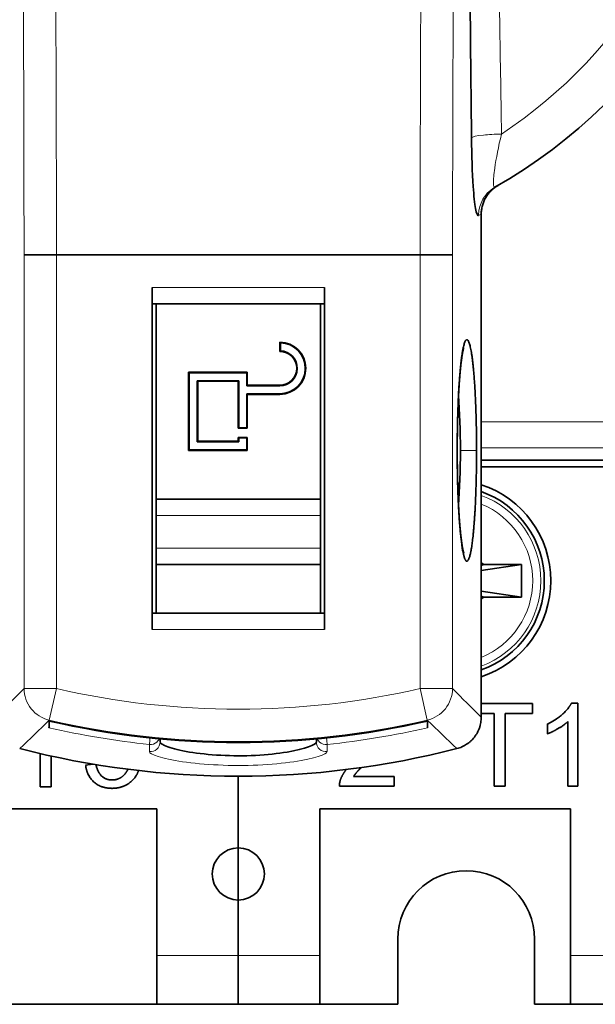
# Model space of a CAD drawing. Units: millimetres. Extents: x 12 to 414, y 2 to 288.
# Drawn here: x 154 to 172, y 104 to 134 of the extents above; entities that cross this region are included whole.
import ezdxf

# ---------------------------------------------------------------- set-up
doc = ezdxf.new("R2010")
doc.units = ezdxf.units.MM
doc.layers.add('1', color=7, linetype='Continuous', true_color=0xffffff)

msp = doc.modelspace()

# ---------------------------------------------------------------- linework, layer by layer
at = {"layer": '1', "color": 18, "linetype": 'Continuous', "lineweight": 35}
for p, q in [((168.349, 128.447), (168.349, 113.007)), ((154.306, 127.194), (154.307, 127.194)), ((155.303, 127.194), (154.307, 127.194)), ((166.471, 127.194), (155.303, 127.194)), ((167.467, 127.194), (166.471, 127.194)), ((167.467, 127.194), (167.468, 127.194)), ((158.237, 115.694), (158.237, 126.194)), ((163.537, 126.194), (163.537, 115.694)), ((158.237, 125.694), (163.537, 125.694)), ((158.362, 119.694), (158.362, 125.693)), ((163.412, 125.693), (163.412, 119.694)), ((162.162, 124.234), (162.162, 124.514)), ((162.18, 124.251), (162.18, 124.496)), ((159.362, 121.193), (159.362, 123.594)), ((159.362, 123.594), (159.38, 123.576)), ((159.362, 123.594), (161.162, 123.594)), ((159.38, 123.576), (159.38, 121.211)), ((159.38, 123.576), (161.145, 123.576)), ((159.642, 123.314), (159.625, 123.331)), ((159.625, 123.331), (159.625, 121.456)), ((160.9, 123.331), (159.625, 123.331)), ((160.882, 123.314), (159.642, 123.314)), ((159.642, 123.314), (159.642, 121.474)), ((160.882, 123.314), (160.9, 123.331)), ((160.882, 121.874), (160.882, 123.314)), ((160.9, 121.891), (160.9, 123.331)), ((161.162, 123.594), (161.145, 123.576)), ((161.145, 123.576), (161.145, 123.176)), ((161.162, 123.594), (161.162, 123.194)), ((161.162, 123.194), (161.145, 123.176)), ((161.145, 123.176), (162.162, 123.176)), ((161.162, 123.194), (162.162, 123.194)), ((161.162, 122.914), (161.145, 122.931)), ((161.145, 122.931), (161.145, 121.891)), ((162.162, 122.931), (161.145, 122.931)), ((161.162, 122.914), (161.162, 121.874)), ((162.162, 122.914), (161.162, 122.914)), ((160.882, 121.874), (160.9, 121.891)), ((161.162, 121.874), (160.882, 121.874)), ((160.9, 121.891), (161.145, 121.891)), ((161.145, 121.891), (161.162, 121.874)), ((160.882, 121.474), (160.882, 121.594)), ((160.882, 121.594), (160.9, 121.576)), ((160.882, 121.594), (161.162, 121.594)), ((160.9, 121.576), (160.9, 121.456)), ((160.9, 121.576), (161.145, 121.576)), ((161.162, 121.594), (161.145, 121.576)), ((161.145, 121.576), (161.145, 121.211)), ((161.162, 121.594), (161.162, 121.193)), ((159.38, 121.211), (159.362, 121.193)), ((161.162, 121.193), (159.362, 121.193)), ((161.145, 121.211), (159.38, 121.211)), ((159.642, 121.474), (159.625, 121.456)), ((159.625, 121.456), (160.9, 121.456)), ((159.642, 121.474), (160.882, 121.474)), ((160.9, 121.456), (160.882, 121.474)), ((161.162, 121.193), (161.145, 121.211)), ((168.349, 120.894), (175.695, 120.894)), ((168.35, 120.694), (176.765, 120.694)), ((163.412, 119.694), (158.362, 119.694)), ((158.362, 119.694), (158.362, 119.194)), ((163.412, 119.694), (163.412, 119.194)), ((158.362, 119.194), (158.362, 118.194)), ((163.412, 118.194), (163.412, 119.194)), ((158.362, 117.694), (158.362, 118.194)), ((163.412, 117.694), (163.412, 118.194)), ((158.362, 116.193), (158.362, 117.694)), ((158.362, 117.694), (163.412, 117.694)), ((163.412, 117.694), (163.412, 116.193)), ((168.415, 117.694), (168.349, 117.757)), ((168.349, 117.664), (168.415, 117.694)), ((169.587, 117.694), (168.349, 117.512)), ((168.415, 117.694), (169.587, 117.694)), ((169.587, 117.694), (169.587, 116.694)), ((169.587, 116.694), (168.349, 116.875)), ((168.415, 116.694), (168.349, 116.724)), ((168.349, 116.63), (168.415, 116.694)), ((169.587, 116.694), (168.415, 116.694)), ((163.537, 116.194), (158.237, 116.194)), ((169.927, 113.424), (168.349, 113.424)), ((169.927, 113.424), (169.927, 113.124)), ((171.319, 113.434), (171.118, 113.434)), ((171.319, 113.434), (171.319, 110.884)), ((168.75, 113.124), (168.349, 113.124)), ((168.75, 110.884), (168.75, 113.124)), ((169.087, 113.124), (169.087, 110.884)), ((169.927, 113.124), (169.087, 113.124)), ((170.384, 112.495), (170.384, 112.797)), ((171.008, 110.884), (171.008, 112.87)), ((154.8, 110.864), (154.8, 111.889)), ((155.137, 111.813), (155.137, 110.864)), ((156.415, 111.566), (156.198, 111.538)), ((160.887, 108.994), (160.887, 111.194)), ((160.887, 111.194), (160.887, 108.994)), ((165.672, 111.184), (164.427, 111.184)), ((165.672, 111.184), (165.672, 110.884)), ((155.137, 110.864), (154.8, 110.864)), ((165.672, 110.884), (163.994, 110.884)), ((169.087, 110.884), (168.75, 110.884)), ((171.319, 110.884), (171.008, 110.884)), ((150.687, 110.194), (158.387, 110.194)), ((158.387, 110.194), (158.387, 105.694)), ((163.387, 110.194), (163.387, 105.694)), ((163.387, 110.194), (171.087, 110.194)), ((171.087, 105.694), (171.087, 110.194)), ((160.887, 107.394), (160.887, 108.994)), ((160.887, 107.394), (160.887, 108.994)), ((160.887, 105.694), (160.887, 107.394)), ((160.887, 107.394), (160.887, 105.694)), ((165.787, 104.194), (165.787, 106.194)), ((169.987, 106.194), (169.987, 104.194)), ((158.387, 104.194), (158.387, 105.694)), ((160.887, 104.194), (160.887, 105.694)), ((160.887, 104.194), (160.887, 105.694)), ((163.387, 104.194), (163.387, 105.694)), ((171.087, 104.194), (171.087, 105.694)), ((150.687, 104.194), (158.387, 104.194)), ((158.387, 104.194), (160.887, 104.194)), ((160.887, 104.194), (163.387, 104.194)), ((163.387, 104.194), (165.787, 104.194)), ((169.987, 104.194), (171.087, 104.194)), ((171.087, 104.194), (172.387, 104.194))]:
    msp.add_line(p, q, dxfattribs=at)
at = {"layer": '1', "color": 8, "linetype": 'Continuous', "lineweight": 18}
for p, q in [((154.307, 127.194), (154.307, 113.883)), ((155.303, 113.883), (155.303, 127.194)), ((166.471, 127.194), (166.471, 113.883)), ((167.467, 113.883), (167.467, 127.194)), ((163.537, 126.194), (158.237, 126.194)), ((162.162, 123.194), (162.162, 123.176)), ((162.162, 122.914), (162.162, 122.931)), ((180.337, 122.076), (168.349, 122.076)), ((168.349, 121.276), (180.337, 121.276)), ((158.362, 119.194), (163.412, 119.194)), ((163.412, 118.194), (158.362, 118.194)), ((158.237, 115.694), (163.537, 115.694)), ((154.307, 113.883), (155.303, 113.883)), ((155.081, 112.914), (155.303, 113.883)), ((166.471, 113.883), (167.467, 113.883)), ((166.471, 113.883), (166.693, 112.914)), ((160.887, 105.694), (158.387, 105.694)), ((163.387, 105.694), (160.887, 105.694)), ((172.387, 105.694), (171.087, 105.694))]:
    msp.add_line(p, q, dxfattribs=at)
at = {"layer": '1', "color": 18, "linetype": 'Continuous', "lineweight": 35}
for centre, radius, start, end in [((160.887, 143.194), 16, 299.5167, 58.8701), ((162.162, 123.714), 0.8, 270, 90), ((162.162, 123.714), 0.783, 270, 88.7187), ((162.162, 123.714), 0.537, 270, 88.1345), ((162.162, 123.714), 0.52, 270, 90), ((167.387, 117.194), 3.1, 288.09, 71.9156), ((167.387, 117.194), 2.9, 289.3837, 70.6162), ((160.887, 138.194), 25.965, 257.0609, 282.9391), ((160.887, 138.194), 27, 255.5991, 284.4009), ((160.887, 108.194), 0.8, 90, 270), ((160.887, 108.194), 0.8, 270, 90), ((167.887, 106.194), 2.1, 0, 180)]:
    msp.add_arc(centre, radius, start, end, dxfattribs=at)
at = {"layer": '1', "color": 8, "linetype": 'Continuous', "lineweight": 18}
for centre, radius, start, end in [((160.887, 143.194), 14.709, 303.3326, 48.1784), ((167.387, 117.194), 2.792, 290.1652, 69.8348), ((167.387, 117.194), 2.542, 292.2466, 67.7533), ((160.887, 138.194), 24.943, 257.0646, 282.9354), ((160.887, 138.194), 25.938, 257.0646, 282.9354)]:
    msp.add_arc(centre, radius, start, end, dxfattribs=at)
msp.add_ellipse((159.891, 143.193), major_axis=(14.807, 8.352), ratio=0.999994, start_param=4.713985, end_param=4.719609, dxfattribs=at)
for points in [[(154.27, 138.194), (154.291, 134.531), (154.303, 130.863), (154.306, 127.194)], [(155.302, 127.194), (155.299, 130.885), (155.287, 134.575), (155.266, 138.259)], [(166.508, 138.259), (166.487, 134.577), (166.475, 130.885), (166.472, 127.194)], [(167.468, 127.194), (167.471, 130.863), (167.484, 134.533), (167.505, 138.194)], [(168.97, 130.904), (168.934, 133.362), (168.894, 135.818), (168.862, 138.267)], [(154.307, 113.883), (154.013, 113.588), (153.719, 113.296), (153.425, 113.007)], [(155.081, 112.914), (154.864, 112.965), (154.467, 113.218), (154.309, 113.661), (154.307, 113.883)], [(167.467, 113.883), (167.465, 113.661), (167.307, 113.218), (166.91, 112.965), (166.693, 112.914)], [(168.349, 113.007), (168.055, 113.296), (167.761, 113.588), (167.467, 113.883)], [(154.172, 112.042), (154.475, 112.33), (154.778, 112.62), (155.081, 112.914)], [(166.693, 112.914), (166.997, 112.62), (167.3, 112.33), (167.602, 112.042)], [(155.072, 112.68), (156.089, 112.449), (157.119, 112.278), (158.156, 112.169)], [(163.618, 112.169), (164.655, 112.278), (165.685, 112.449), (166.702, 112.68)], [(158.487, 112.245), (158.487, 112.162), (158.413, 111.996), (158.239, 111.94), (158.156, 111.948)], [(158.156, 112.169), (158.156, 112.095), (158.156, 112.022), (158.156, 111.948)], [(163.287, 112.245), (163.287, 112.162), (163.361, 111.996), (163.535, 111.94), (163.618, 111.948)], [(163.618, 111.948), (163.618, 112.022), (163.618, 112.095), (163.618, 112.169)]]:
    msp.add_open_spline(points, degree=3, dxfattribs=at)
at = {"layer": '1', "color": 18, "linetype": 'Continuous', "lineweight": 35}
for points, degree in [([(167.984, 138.194), (168, 135.719), (168.024, 133.252), (168.05, 130.788)], 3), ([(162.162, 124.514), (162.171, 124.505), (162.18, 124.496)], 2), ([(162.162, 124.234), (162.171, 124.242), (162.18, 124.251)], 2), ([(167.652, 122.877), (167.687, 122.387), (167.708, 121.791), (167.708, 121.193)], 3), ([(167.708, 121.193), (167.708, 120.596), (167.687, 119.999), (167.652, 119.509)], 3), ([(171.118, 113.434), (171.037, 113.269), (170.646, 112.919), (170.384, 112.797)], 2), ([(170.606, 112.597), (170.486, 112.533), (170.384, 112.495)], 2), ([(158.487, 112.245), (158.487, 112.275), (158.487, 112.304), (158.487, 112.334)], 3), ([(163.287, 112.34), (163.287, 112.308), (163.287, 112.277), (163.287, 112.245)], 3), ([(157.005, 110.822), (156.67, 110.822), (156.229, 111.221), (156.198, 111.538)], 2), ([(164.03, 111.101), (164.087, 111.252), (164.202, 111.398)], 2), ([(164.672, 111.461), (164.62, 111.414), (164.587, 111.382)], 2), ([(157.187, 111.109), (157.104, 111.079), (157.007, 111.079)], 2), ([(163.994, 110.884), (163.99, 110.996), (164.03, 111.101)], 2), ([(157.187, 110.837), (157.1, 110.822), (157.005, 110.822)], 2)]:
    msp.add_open_spline(points, degree=degree, dxfattribs=at)
at = {"layer": '1', "color": 8, "linetype": 'Continuous', "lineweight": 18}
for points, knots in [([(168.05, 130.788), (168.073, 130.82), (168.312, 130.875), (168.769, 130.901), (168.97, 130.904)], [0, 0, 0, 0, 0.571429, 1, 1, 1, 1]), ([(168.77, 129.27), (168.74, 129.253), (168.707, 129.346), (168.757, 129.904), (168.878, 130.52), (168.97, 130.904)], [0, 0, 0, 0, 0.285714, 0.571429, 1, 1, 1, 1]), ([(168.266, 128.4), (168.266, 128.551), (168.345, 128.903), (168.595, 129.171), (168.77, 129.27)], [0, 0, 0, 0, 0.428571, 1, 1, 1, 1]), ([(168.206, 121.193), (168.194, 121.193), (168.135, 121.193), (167.954, 121.193), (167.831, 121.193), (167.708, 121.193)], [0, 0, 0, 0, 0.5, 0.5, 1, 1, 1, 1]), ([(158.156, 112.169), (158.157, 112.176), (158.163, 112.231), (158.173, 112.332), (158.177, 112.371)], [0, 0, 0, 0, 0.63764, 1, 1, 1, 1]), ([(158.46, 112.343), (158.443, 112.305), (158.369, 112.202), (158.239, 112.16), (158.156, 112.169)], [0, 0, 0, 0, 0.330627, 1, 1, 1, 1]), ([(163.618, 112.169), (163.535, 112.16), (163.405, 112.202), (163.331, 112.305), (163.314, 112.343)], [0, 0, 0, 0, 0.668938, 1, 1, 1, 1]), ([(163.597, 112.371), (163.601, 112.332), (163.611, 112.231), (163.617, 112.176), (163.618, 112.169)], [0, 0, 0, 0, 0.362944, 1, 1, 1, 1]), ([(158.156, 111.948), (158.156, 111.906), (158.341, 111.803), (159.376, 111.569), (161.131, 111.476), (163.032, 111.67), (163.618, 111.863), (163.618, 111.948)], [0, 0, 0, 0, 0.142857, 0.285714, 0.571429, 0.714286, 1, 1, 1, 1])]:
    msp.add_open_spline(points, degree=3, knots=knots, dxfattribs=at)
at = {"layer": '1', "color": 18, "linetype": 'Continuous', "lineweight": 35}
for points, degree, knots in [([(168.05, 130.788), (168.055, 130.252), (168.084, 129.365), (168.171, 128.532), (168.235, 128.382), (168.266, 128.4)], 3, [0, 0, 0, 0, 0.428571, 0.714286, 1, 1, 1, 1]), ([(168.349, 128.447), (168.349, 128.492), (168.352, 128.535), (168.364, 128.622), (168.373, 128.665), (168.39, 128.729), (168.396, 128.75), (168.411, 128.792), (168.418, 128.813), (168.444, 128.874), (168.483, 128.952), (168.532, 129.025), (168.572, 129.077), (168.586, 129.094), (168.616, 129.127), (168.631, 129.143), (168.677, 129.19), (168.71, 129.219), (168.762, 129.259), (168.78, 129.271), (168.817, 129.296), (168.836, 129.308), (168.855, 129.319)], 3, [0, 0, 0, 0, 0.125, 0.125, 0.25, 0.25, 0.3125, 0.3125, 0.375, 0.375, 0.5, 0.625, 0.625, 0.6875, 0.6875, 0.75, 0.75, 0.875, 0.875, 0.9375, 0.9375, 1, 1, 1, 1]), ([(168.206, 121.193), (168.206, 121.262), (168.205, 121.398), (168.204, 121.602), (168.201, 121.805), (168.197, 122.005), (168.192, 122.203), (168.186, 122.397), (168.179, 122.587), (168.171, 122.772), (168.162, 122.951), (168.153, 123.124), (168.142, 123.291), (168.131, 123.449), (168.119, 123.6), (168.106, 123.741), (168.092, 123.872), (168.077, 123.993), (168.062, 124.104), (168.047, 124.204), (168.03, 124.293), (168.014, 124.37), (167.997, 124.437), (167.979, 124.492), (167.962, 124.536), (167.944, 124.568), (167.926, 124.587), (167.908, 124.595), (167.89, 124.591), (167.872, 124.573), (167.854, 124.544), (167.837, 124.501), (167.82, 124.445), (167.803, 124.377), (167.786, 124.298), (167.77, 124.207), (167.755, 124.104), (167.74, 123.992), (167.725, 123.87), (167.711, 123.738), (167.698, 123.597), (167.686, 123.448), (167.674, 123.291), (167.663, 123.126), (167.653, 122.954), (167.645, 122.776), (167.637, 122.592), (167.63, 122.402), (167.624, 122.208), (167.619, 122.009), (167.616, 121.808), (167.613, 121.605), (167.611, 121.399), (167.611, 121.262), (167.611, 121.193), (167.611, 121.193), (167.611, 121.193), (167.611, 121.192), (167.611, 121.19), (167.611, 121.187), (167.611, 121.181), (167.611, 121.169), (167.611, 121.145), (167.611, 121.096), (167.611, 120.999), (167.612, 120.863), (167.614, 120.718), (167.615, 120.608), (167.616, 120.534), (167.617, 120.48), (167.618, 120.43), (167.619, 120.383), (167.62, 120.339), (167.621, 120.296), (167.622, 120.255), (167.623, 120.216), (167.624, 120.18), (167.625, 120.145), (167.626, 120.112), (167.627, 120.082), (167.628, 120.053), (167.629, 120.026), (167.63, 120.002), (167.63, 119.979), (167.631, 119.958), (167.632, 119.939), (167.632, 119.922), (167.633, 119.906), (167.635, 119.835), (167.641, 119.702), (167.65, 119.505), (167.66, 119.324), (167.669, 119.169), (167.677, 119.049), (167.685, 118.947), (167.692, 118.863), (167.699, 118.781), (167.706, 118.698), (167.715, 118.609), (167.724, 118.525), (167.734, 118.444), (167.743, 118.367), (167.753, 118.295), (167.763, 118.227), (167.773, 118.164), (167.784, 118.105), (167.795, 118.05), (167.805, 118.001), (167.816, 117.957), (167.828, 117.918), (167.839, 117.884), (167.85, 117.856), (167.862, 117.833), (167.873, 117.815), (167.885, 117.803), (167.897, 117.795), (167.909, 117.794), (167.923, 117.798), (167.937, 117.811), (167.952, 117.832), (167.966, 117.861), (167.98, 117.897), (167.995, 117.941), (168.008, 117.993), (168.019, 118.038), (168.027, 118.074), (168.032, 118.103), (168.04, 118.144), (168.05, 118.205), (168.062, 118.279), (168.074, 118.368), (168.085, 118.458), (168.096, 118.559), (168.108, 118.67), (168.118, 118.778), (168.127, 118.884), (168.135, 118.989), (168.143, 119.106), (168.151, 119.236), (168.16, 119.38), (168.168, 119.537), (168.176, 119.709), (168.182, 119.881), (168.188, 120.049), (168.193, 120.207), (168.197, 120.368), (168.199, 120.489), (168.201, 120.58), (168.202, 120.648), (168.203, 120.744), (168.204, 120.849), (168.205, 120.95), (168.205, 121.036), (168.206, 121.117), (168.206, 121.168), (168.206, 121.193)], 3, [0, 0, 0, 0, 0.009568, 0.019141, 0.028722, 0.038314, 0.047916, 0.057527, 0.067144, 0.076764, 0.086384, 0.096, 0.105611, 0.115215, 0.124811, 0.134402, 0.143991, 0.153584, 0.163187, 0.172803, 0.182431, 0.192071, 0.201719, 0.211373, 0.221029, 0.230681, 0.240327, 0.249963, 0.259588, 0.2692, 0.278803, 0.2884, 0.297997, 0.3076, 0.317212, 0.326835, 0.336466, 0.346104, 0.355747, 0.365389, 0.375028, 0.384661, 0.394283, 0.403895, 0.413495, 0.423086, 0.432672, 0.442259, 0.451852, 0.461454, 0.471064, 0.480681, 0.490303, 0.499928, 0.499935, 0.499943, 0.499958, 0.499989, 0.500049, 0.500171, 0.500415, 0.500902, 0.501876, 0.503825, 0.507723, 0.515519, 0.52297, 0.528168, 0.531119, 0.533566, 0.535919, 0.538178, 0.540344, 0.542416, 0.544395, 0.54628, 0.548073, 0.549772, 0.551378, 0.552891, 0.554311, 0.555639, 0.556873, 0.558015, 0.559065, 0.560021, 0.560885, 0.561657, 0.562336, 0.571734, 0.582139, 0.593564, 0.601574, 0.608707, 0.61496, 0.620329, 0.624811, 0.631074, 0.63734, 0.643609, 0.649879, 0.65615, 0.66242, 0.668688, 0.674953, 0.681216, 0.687475, 0.69373, 0.699982, 0.706231, 0.712479, 0.718725, 0.724973, 0.731224, 0.737477, 0.743735, 0.749997, 0.757816, 0.76564, 0.773467, 0.781296, 0.789125, 0.796951, 0.804773, 0.812589, 0.814863, 0.818232, 0.822691, 0.828239, 0.837004, 0.843885, 0.851401, 0.859116, 0.867034, 0.87516, 0.881187, 0.887722, 0.894764, 0.902316, 0.910377, 0.918947, 0.928023, 0.937602, 0.945408, 0.95321, 0.961006, 0.968794, 0.970695, 0.973931, 0.978499, 0.984397, 0.988691, 0.992723, 0.996492, 1, 1, 1, 1]), ([(167.81, 118.055), (167.81, 118.055), (167.81, 118.055), (167.81, 118.055), (167.81, 118.056), (167.809, 118.058), (167.808, 118.062), (167.806, 118.068), (167.804, 118.075), (167.802, 118.084), (167.799, 118.093), (167.797, 118.101), (167.796, 118.108), (167.794, 118.114), (167.793, 118.12), (167.791, 118.128), (167.789, 118.135), (167.788, 118.143), (167.786, 118.149), (167.785, 118.156), (167.784, 118.162), (167.783, 118.167), (167.782, 118.173), (167.781, 118.178), (167.78, 118.184), (167.778, 118.189), (167.777, 118.195), (167.776, 118.201), (167.775, 118.209), (167.773, 118.217), (167.771, 118.23), (167.768, 118.248), (167.764, 118.27), (167.761, 118.293), (167.757, 118.315), (167.754, 118.338), (167.751, 118.357), (167.749, 118.373), (167.747, 118.386), (167.745, 118.399), (167.743, 118.414), (167.741, 118.429), (167.739, 118.446), (167.735, 118.476), (167.73, 118.518), (167.725, 118.564), (167.721, 118.599), (167.718, 118.622), (167.716, 118.644), (167.714, 118.664), (167.712, 118.68), (167.711, 118.69), (167.711, 118.696), (167.71, 118.7), (167.71, 118.704), (167.71, 118.708), (167.709, 118.712), (167.709, 118.718), (167.708, 118.725), (167.707, 118.735), (167.706, 118.747), (167.705, 118.76), (167.703, 118.776), (167.702, 118.792), (167.7, 118.808), (167.699, 118.823), (167.697, 118.839), (167.696, 118.854), (167.694, 118.874), (167.692, 118.899), (167.69, 118.927), (167.688, 118.955), (167.685, 118.982), (167.683, 119.008), (167.682, 119.032), (167.68, 119.055), (167.677, 119.09), (167.674, 119.136), (167.671, 119.18), (167.669, 119.21), (167.668, 119.226), (167.667, 119.241), (167.666, 119.255), (167.666, 119.266), (167.665, 119.275), (167.665, 119.281), (167.664, 119.286), (167.664, 119.291), (167.664, 119.297), (167.663, 119.305), (167.663, 119.314), (167.662, 119.325), (167.661, 119.338), (167.66, 119.351), (167.659, 119.372), (167.658, 119.4), (167.656, 119.437), (167.653, 119.477), (167.651, 119.52), (167.649, 119.567), (167.646, 119.617), (167.644, 119.67), (167.641, 119.736), (167.638, 119.817), (167.634, 119.912), (167.631, 120.009), (167.628, 120.109), (167.625, 120.21), (167.623, 120.314), (167.62, 120.419), (167.618, 120.527), (167.617, 120.636), (167.615, 120.746), (167.614, 120.858), (167.613, 120.97), (167.613, 121.083), (167.613, 121.195), (167.613, 121.308), (167.613, 121.419), (167.614, 121.531), (167.615, 121.641), (167.617, 121.751), (167.618, 121.86), (167.62, 121.961), (167.622, 122.052), (167.624, 122.135), (167.626, 122.217), (167.629, 122.298), (167.631, 122.376), (167.634, 122.452), (167.636, 122.525), (167.639, 122.596), (167.642, 122.667), (167.645, 122.737), (167.648, 122.806), (167.651, 122.86), (167.653, 122.899), (167.654, 122.924), (167.656, 122.949), (167.657, 122.973), (167.658, 122.996), (167.66, 123.017), (167.661, 123.037), (167.662, 123.056), (167.663, 123.071), (167.664, 123.083), (167.664, 123.092), (167.665, 123.099), (167.665, 123.106), (167.666, 123.116), (167.666, 123.128), (167.667, 123.142), (167.668, 123.158), (167.669, 123.177), (167.671, 123.199), (167.672, 123.223), (167.674, 123.249), (167.676, 123.277), (167.678, 123.305), (167.681, 123.339), (167.684, 123.38), (167.687, 123.425), (167.69, 123.465), (167.693, 123.501), (167.696, 123.534), (167.699, 123.565), (167.702, 123.594), (167.704, 123.624), (167.706, 123.646), (167.708, 123.663), (167.709, 123.673), (167.71, 123.683), (167.711, 123.69), (167.711, 123.695), (167.712, 123.699), (167.712, 123.702), (167.712, 123.705), (167.713, 123.709), (167.713, 123.715), (167.714, 123.722), (167.715, 123.73), (167.716, 123.74), (167.717, 123.754), (167.719, 123.771), (167.722, 123.794), (167.724, 123.819), (167.727, 123.846), (167.73, 123.87), (167.733, 123.892), (167.735, 123.911), (167.737, 123.929), (167.739, 123.944), (167.741, 123.957), (167.742, 123.967), (167.743, 123.975), (167.744, 123.98), (167.744, 123.984), (167.745, 123.988), (167.746, 123.993), (167.747, 124), (167.748, 124.008), (167.749, 124.017), (167.75, 124.026), (167.752, 124.037), (167.753, 124.049), (167.755, 124.061), (167.757, 124.072), (167.758, 124.082), (167.76, 124.089), (167.761, 124.095), (167.761, 124.101), (167.762, 124.106), (167.763, 124.112), (167.764, 124.119), (167.766, 124.128), (167.767, 124.138), (167.769, 124.149), (167.771, 124.16), (167.773, 124.17), (167.775, 124.181), (167.777, 124.195), (167.78, 124.21), (167.783, 124.225), (167.786, 124.24), (167.789, 124.252), (167.791, 124.264), (167.794, 124.275), (167.796, 124.284), (167.798, 124.291), (167.799, 124.294), (167.799, 124.298), (167.8, 124.301), (167.801, 124.304), (167.802, 124.308), (167.803, 124.312), (167.804, 124.315), (167.805, 124.318), (167.806, 124.32), (167.806, 124.322), (167.807, 124.325), (167.808, 124.328), (167.808, 124.33), (167.809, 124.331), (167.809, 124.332), (167.809, 124.333), (167.81, 124.334), (167.81, 124.334), (167.81, 124.334), (167.81, 124.335), (167.81, 124.335), (167.81, 124.335)], 3, [0, 0, 0, 0, 0.00026, 0.001972, 0.003874, 0.009836, 0.015451, 0.020976, 0.025674, 0.031744, 0.036295, 0.04112, 0.043521, 0.045935, 0.04862, 0.05166, 0.055061, 0.057489, 0.060007, 0.062314, 0.064377, 0.066197, 0.067772, 0.069682, 0.071487, 0.073189, 0.074868, 0.076796, 0.078993, 0.081461, 0.08405, 0.090148, 0.096147, 0.101917, 0.107416, 0.112756, 0.117943, 0.120918, 0.123729, 0.126565, 0.129646, 0.13297, 0.136538, 0.140342, 0.151096, 0.162051, 0.166474, 0.170694, 0.174635, 0.178296, 0.181678, 0.182804, 0.183772, 0.184579, 0.185227, 0.185729, 0.186349, 0.187365, 0.188688, 0.190319, 0.192259, 0.19458, 0.197218, 0.19991, 0.202539, 0.205104, 0.207607, 0.210046, 0.212423, 0.217197, 0.221694, 0.225914, 0.230127, 0.234022, 0.237599, 0.240975, 0.244343, 0.25274, 0.261107, 0.263293, 0.265477, 0.267652, 0.269591, 0.271177, 0.272411, 0.273225, 0.273806, 0.274494, 0.275345, 0.276359, 0.277537, 0.279134, 0.280897, 0.28271, 0.284567, 0.289173, 0.294037, 0.299157, 0.30493, 0.310997, 0.317361, 0.32402, 0.330957, 0.342386, 0.353925, 0.365576, 0.37734, 0.389219, 0.401213, 0.413323, 0.425549, 0.43789, 0.450348, 0.46291, 0.475477, 0.488022, 0.500544, 0.513041, 0.525511, 0.537953, 0.550365, 0.562747, 0.575097, 0.587414, 0.597047, 0.60666, 0.616248, 0.625718, 0.635033, 0.644033, 0.652885, 0.661591, 0.670151, 0.679103, 0.687891, 0.696517, 0.699861, 0.70318, 0.706474, 0.709724, 0.712737, 0.715465, 0.718362, 0.720848, 0.722923, 0.724587, 0.725839, 0.726521, 0.727512, 0.728856, 0.730494, 0.732413, 0.734615, 0.737339, 0.740399, 0.743795, 0.747528, 0.751595, 0.755749, 0.759796, 0.766936, 0.773717, 0.780137, 0.785564, 0.790704, 0.795606, 0.800461, 0.805289, 0.810089, 0.81191, 0.813716, 0.815336, 0.816714, 0.817457, 0.818103, 0.818655, 0.819136, 0.819815, 0.820764, 0.821983, 0.823472, 0.82523, 0.827167, 0.830877, 0.834437, 0.839896, 0.844959, 0.849627, 0.853899, 0.857777, 0.86126, 0.864345, 0.867034, 0.869327, 0.871224, 0.871933, 0.872591, 0.873477, 0.87467, 0.876168, 0.877938, 0.879998, 0.882111, 0.884132, 0.887267, 0.890155, 0.892797, 0.895143, 0.897151, 0.898492, 0.899678, 0.901005, 0.90252, 0.904222, 0.906665, 0.90941, 0.912324, 0.915312, 0.918373, 0.921509, 0.924704, 0.930232, 0.935443, 0.940284, 0.944893, 0.949328, 0.953905, 0.959198, 0.961186, 0.96293, 0.96448, 0.966225, 0.968241, 0.970319, 0.972228, 0.974155, 0.976219, 0.97845, 0.98086, 0.983406, 0.985703, 0.987683, 0.989401, 0.991047, 0.992648, 0.994276, 0.995992, 0.997134, 0.998485, 1, 1, 1, 1]), ([(167.602, 112.042), (167.656, 112.056), (167.707, 112.074), (167.807, 112.118), (167.855, 112.144), (167.912, 112.182), (167.924, 112.19), (167.946, 112.206), (167.979, 112.23), (168.01, 112.257), (168.07, 112.312), (168.107, 112.352), (168.149, 112.407), (168.158, 112.418), (168.173, 112.44), (168.196, 112.474), (168.217, 112.51), (168.256, 112.582), (168.278, 112.632), (168.3, 112.697), (168.304, 112.71), (168.312, 112.736), (168.323, 112.776), (168.331, 112.816), (168.345, 112.897), (168.349, 112.951), (168.349, 113.007)], 3, [0, 0, 0, 0, 0.125, 0.125, 0.25, 0.25, 0.28125, 0.28125, 0.3125, 0.375, 0.375, 0.5, 0.5, 0.53125, 0.53125, 0.5625, 0.625, 0.625, 0.75, 0.75, 0.78125, 0.78125, 0.8125, 0.875, 0.875, 1, 1, 1, 1]), ([(171.008, 112.87), (170.895, 112.764), (170.658, 112.624), (170.606, 112.597)], 2, [0, 0, 0, 0.769507, 1, 1, 1]), ([(163.287, 112.245), (163.287, 112.16), (162.773, 111.967), (161.101, 111.775), (159.559, 111.867), (158.649, 112.1), (158.487, 112.202), (158.487, 112.245)], 3, [0, 0, 0, 0, 0.285714, 0.428571, 0.714286, 0.857143, 1, 1, 1, 1]), ([(157.007, 111.079), (156.821, 111.079), (156.571, 111.307), (156.516, 111.55)], 2, [0, 0, 0, 0.514238, 1, 1, 1]), ([(157.494, 111.408), (157.456, 111.311), (157.294, 111.146), (157.187, 111.109)], 2, [0, 0, 0, 0.476871, 1, 1, 1]), ([(157.823, 111.368), (157.765, 111.193), (157.438, 110.881), (157.187, 110.837)], 2, [0, 0, 0, 0.447937, 1, 1, 1]), ([(164.587, 111.382), (164.571, 111.366), (164.479, 111.269), (164.427, 111.184)], 2, [0, 0, 0, 0.129999, 1, 1, 1])]:
    msp.add_open_spline(points, degree=degree, knots=knots, dxfattribs=at)
for points, weights in [([(155.073, 112.888), (155.073, 112.799), (155.073, 112.709)], [4.38634596181, 4.37432515204, 4.36228570351]), ([(166.701, 112.888), (166.701, 112.799), (166.702, 112.709)], [4.38634596181, 4.37432515204, 4.36228570351]), ([(155.072, 112.68), (155.073, 112.695), (155.073, 112.709)], [4.35848066815, 4.36038341849, 4.36228570351]), ([(166.702, 112.68), (166.702, 112.695), (166.702, 112.709)], [4.35848066815, 4.36038341849, 4.36228570351])]:
    msp.add_rational_spline(points, weights, degree=2, dxfattribs=at)

doc.saveas('drawing.dxf')
